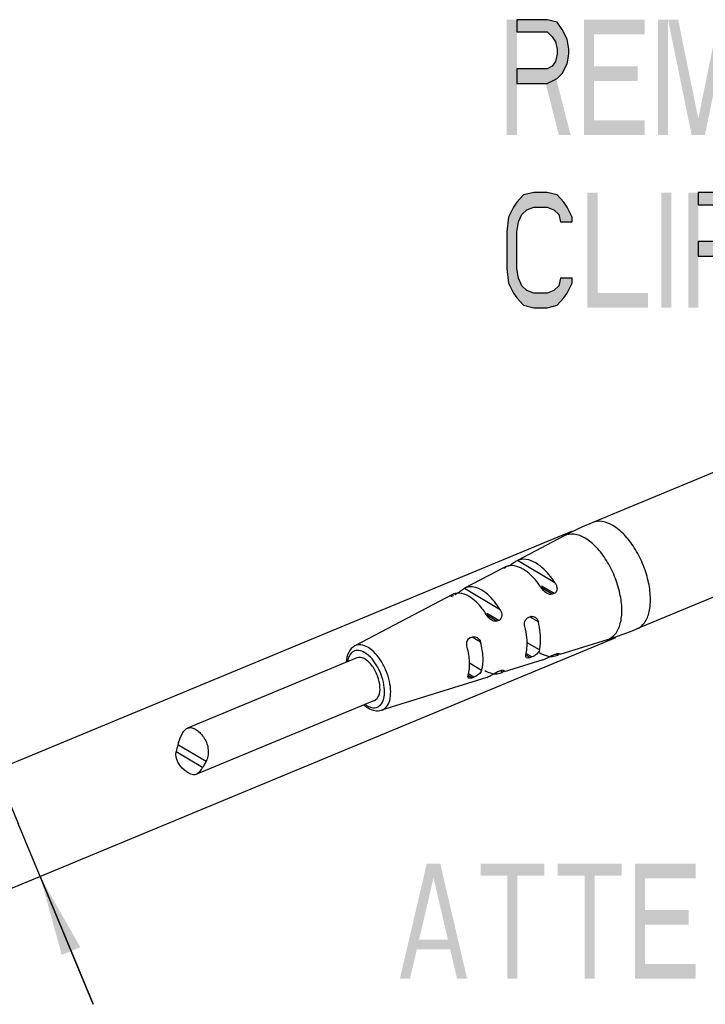
# Model space of a CAD drawing. Units: millimetres. Extents: x 0 to 594, y 0 to 420.
# Drawn here: x 446 to 475, y 91 to 133 of the extents above; entities that cross this region are included whole.
import ezdxf

# ---------------------------------------------------------------- set-up
doc = ezdxf.new("R2010")
doc.units = ezdxf.units.MM
doc.header["$LTSCALE"] = 32.67
doc.layers.get('0').update_dxf_attribs({"linetype": 'CONTINUOUS'})
doc.layers.add('RUNDUNGEN', color=7, linetype='CONTINUOUS')
doc.layers.add('ZEICHNUNGSBEMASSUNGEN', color=7, linetype='CONTINUOUS')
doc.styles.get("Standard").update_dxf_attribs({"font": 'isonormlt-regular.ttf'})
doc.dimstyles.new('DIMSTYLE_4', dxfattribs={"dimtxt": 3.5, "dimasz": 3.5, "dimexe": 1.5, "dimexo": 1, "dimgap": 0.875, "dimtad": 1, "dimdec": 3, "dimdsep": 46, "dimtxsty": 'STANDARD', "dimblk": '_FILLED', "dimblk1": '_FILLED', "dimblk2": '_FILLED', "dimcen": 0.09, "dimclrt": 5, "dimazin": 2, "dimtp": 0.1, "dimtm": 0.1, "dimtfac": 1, "dimtdec": -1, "dimtofl": 0, "dimtmove": 0, "dimatfit": 3, "dimldrblk": '_FILLED', "dimfxl": 1, "dimtolj": 1, "dimarcsym": 0})

# ---------------------------------------------------------------- blocks, each defined once
blk = doc.blocks.new('_FILLED')
at = {"color": 0, "linetype": 'BYBLOCK'}
blk.add_solid([(0, 0), (-1, 0.125), (-1, -0.125)], dxfattribs=at)
blk = doc.blocks.new('*D4')
at = {"layer": 'ZEICHNUNGSBEMASSUNGEN', "color": 2, "linetype": 'CONTINUOUS'}
for p, q in [((444.581, 100.663), (436.411, 120.356)), ((436.411, 120.356), (445.539, 98.354)), ((469.56, 111.027), (445.389, 100.998)), ((471.476, 106.408), (447.305, 96.38)), ((445.389, 100.998), (443.195, 100.088)), ((448.796, 90.503), (445.539, 98.354)), ((447.305, 96.38), (445.111, 95.47)), ((446.497, 96.045), (448.796, 90.503))]:
    blk.add_line(p, q, dxfattribs=at)
at = {"layer": 'ZEICHNUNGSBEMASSUNGEN', "color": 2, "linetype": 'CONTINUOUS', "xscale": 3.5, "yscale": 3.5, "zscale": 3.5}
for p, rotation in [((444.581, 100.663), 292.5331788359), ((446.497, 96.045), 112.5331788359)]:
    blk.add_blockref('_FILLED', p, dxfattribs=dict(at, rotation=rotation))

msp = doc.modelspace()

# ---------------------------------------------------------------- hatches: boundary and pattern name
at = {"linetype": 'CONTINUOUS'}
for points in [[(467.1916, 133.2317), (467.1916, 132.6998), (468.5041, 132.6998), (468.7228, 132.487), (468.8687, 132.2742), (468.9416, 131.9551), (468.9416, 131.7423), (468.8687, 131.4232), (468.7228, 131.2104), (468.5041, 131.104), (467.1916, 131.104), (467.1916, 130.4657), (468.5041, 130.4657), (468.9416, 130.6785), (469.1603, 130.8913), (469.3791, 131.3168), (469.452, 131.7423), (469.452, 131.9551), (469.3791, 132.3806), (469.1603, 132.8062), (468.9416, 133.1253), (468.5041, 133.2317)], [(469.5979, 124.4551), (469.5979, 124.6679), (469.3791, 125.0934), (469.2333, 125.3062), (468.9416, 125.6253), (468.5041, 125.7317), (467.9208, 125.7317), (467.4833, 125.6253), (467.1916, 125.3062), (467.0458, 125.0934), (466.827, 124.6679), (466.7541, 124.0296), (466.7541, 122.4338), (466.827, 121.7955), (467.0458, 121.37), (467.1916, 121.1572), (467.4833, 120.8381), (467.9208, 120.7317), (468.5041, 120.7317), (468.9416, 120.8381), (469.2333, 121.1572), (469.3791, 121.37), (469.5979, 121.7955), (469.5979, 122.0083), (469.0874, 122.0083), (469.0145, 121.6891), (468.7958, 121.4764), (468.5041, 121.37), (467.9208, 121.37), (467.6291, 121.4764), (467.4103, 121.6891), (467.2645, 122.0083), (467.1916, 122.4338), (467.1916, 124.0296), (467.2645, 124.4551), (467.4103, 124.7743), (467.6291, 124.987), (467.9208, 125.0934), (468.5041, 125.0934), (468.7958, 124.987), (469.0145, 124.7743), (469.0874, 124.4551)], [(475.0666, 125.7317), (475.0666, 125.1998), (476.3791, 125.1998), (476.5978, 124.987), (476.7437, 124.7743), (476.8166, 124.4551), (476.8166, 124.2423), (476.7437, 123.9232), (476.5978, 123.7104), (476.3791, 123.604), (475.0666, 123.604), (475.0666, 122.9657), (476.3791, 122.9657), (476.8166, 123.1785), (477.0354, 123.3913), (477.2541, 123.8168), (477.327, 124.2423), (477.327, 124.4551), (477.2541, 124.8806), (477.0354, 125.3062), (476.8166, 125.6253), (476.3791, 125.7317)]]:
    msp.add_hatch(color=5, dxfattribs=at).paths.add_polyline_path(points)

# ---------------------------------------------------------------- linework, layer by layer
at = {"color": 7, "linetype": 'CONTINUOUS'}
for p, q in [((476.948, 114.0918), (470.4841, 111.41)), ((469.2466, 110.8298), (467.2154, 109.763)), ((466.6662, 109.4745), (464.923, 108.559)), ((478.8641, 109.4735), (472.4002, 106.7917)), ((464.3966, 108.2825), (460.1612, 106.058)), ((471.1155, 106.3255), (469.0505, 105.68)), ((460.2477, 105.539), (452.8934, 102.4878)), ((468.3238, 105.4529), (466.6436, 104.9277)), ((465.8851, 104.6907), (461.3205, 103.2639)), ((461.0142, 103.6917), (453.2615, 100.4752))]:
    msp.add_line(p, q, dxfattribs=at)
at = {"color": 9, "linetype": 'CONTINUOUS'}
for p, q in [((453.7072, 101.038), (452.4762, 101.7681)), ((453.5518, 100.7765), (452.3993, 101.46))]:
    msp.add_line(p, q, dxfattribs=at)
at = {"color": 5, "linetype": 'CONTINUOUS'}
for points in [[(467.1916, 133.2317), (467.1916, 132.6998), (468.5041, 132.6998), (468.7228, 132.487), (468.8687, 132.2742), (468.9416, 131.9551), (468.9416, 131.7423), (468.8687, 131.4232), (468.7228, 131.2104), (468.5041, 131.104), (467.1916, 131.104), (467.1916, 130.4657), (468.5041, 130.4657), (468.9416, 130.6785), (469.1603, 130.8913), (469.3791, 131.3168), (469.452, 131.7423), (469.452, 131.9551), (469.3791, 132.3806), (469.1603, 132.8062), (468.9416, 133.1253), (468.5041, 133.2317), (467.1916, 133.2317)], [(469.5979, 124.4551), (469.5979, 124.6679), (469.3791, 125.0934), (469.2333, 125.3062), (468.9416, 125.6253), (468.5041, 125.7317), (467.9208, 125.7317), (467.4833, 125.6253), (467.1916, 125.3062), (467.0458, 125.0934), (466.827, 124.6679), (466.7541, 124.0296), (466.7541, 122.4338), (466.827, 121.7955), (467.0458, 121.37), (467.1916, 121.1572), (467.4833, 120.8381), (467.9208, 120.7317), (468.5041, 120.7317), (468.9416, 120.8381), (469.2333, 121.1572), (469.3791, 121.37), (469.5979, 121.7955), (469.5979, 122.0083), (469.0874, 122.0083), (469.0145, 121.6891), (468.7958, 121.4764), (468.5041, 121.37), (467.9208, 121.37), (467.6291, 121.4764), (467.4103, 121.6891), (467.2645, 122.0083), (467.1916, 122.4338), (467.1916, 124.0296), (467.2645, 124.4551), (467.4103, 124.7743), (467.6291, 124.987), (467.9208, 125.0934), (468.5041, 125.0934), (468.7958, 124.987), (469.0145, 124.7743), (469.0874, 124.4551), (469.5979, 124.4551)], [(475.0666, 125.7317), (475.0666, 125.1998), (476.3791, 125.1998), (476.5978, 124.987), (476.7437, 124.7743), (476.8166, 124.4551), (476.8166, 124.2423), (476.7437, 123.9232), (476.5978, 123.7104), (476.3791, 123.604), (475.0666, 123.604), (475.0666, 122.9657), (476.3791, 122.9657), (476.8166, 123.1785), (477.0354, 123.3913), (477.2541, 123.8168), (477.327, 124.2423), (477.327, 124.4551), (477.2541, 124.8806), (477.0354, 125.3062), (476.8166, 125.6253), (476.3791, 125.7317), (475.0666, 125.7317)]]:
    msp.add_lwpolyline(points, dxfattribs=at)
at = {"color": 7, "linetype": 'CONTINUOUS'}
for centre, radius, start, end in [((455.4077, 100.8729), 3.0652, 163.01796, 168.95584), ((457.1039, 100.3538), 4.839, 161.75846, 163.00554), ((452.5198, 101.5666), 1.2997, 322.5622, 336.00292), ((452.7481, 101.4644), 1.0496, 336.03198, 341.71387)]:
    msp.add_arc(centre, radius, start, end, dxfattribs=at)
for points, knots in [([(461.2492, 104.2486), (461.2426, 104.421), (461.1817, 104.683), (461.036, 105.0018), (460.8963, 105.2182), (460.7364, 105.3923), (460.5366, 105.5405), (460.3424, 105.5783), (460.2471, 105.5387)], [0, 0, 0, 0, 0.2872441, 0.4381056, 0.5828863, 0.7145892, 0.8281115, 1, 1, 1, 1]), ([(461.0148, 103.692), (461.097, 103.7262), (461.2407, 103.912), (461.2539, 104.1274), (461.2492, 104.2486)], [0, 0, 0, 0, 0.4232771, 1, 1, 1, 1]), ([(452.5081, 101.8685), (452.5537, 102.0068), (452.6352, 102.2371), (452.801, 102.4493), (452.8957, 102.4887)], [0, 0, 0, 0, 0.5867471, 1, 1, 1, 1]), ([(452.8957, 102.4887), (452.9413, 102.5077), (453.0525, 102.5205), (453.2211, 102.4578), (453.3908, 102.3356), (453.6145, 102.0927), (453.8167, 101.6857), (453.8012, 101.3065), (453.7447, 101.135)], [0, 0, 0, 0, 0.0801566, 0.1728889, 0.2859353, 0.4170476, 0.7068549, 1, 1, 1, 1]), ([(453.2603, 100.4747), (453.1915, 100.4458), (453.0497, 100.4758), (452.8888, 100.5724), (452.6801, 100.7299), (452.4357, 100.9991), (452.3706, 101.3132), (452.3993, 101.46)], [0, 0, 0, 0, 0.154096, 0.2630487, 0.3936865, 0.6911618, 1, 1, 1, 1]), ([(453.5518, 100.7765), (453.5008, 100.7099), (453.4196, 100.5967), (453.3128, 100.4968), (453.2603, 100.4747)], [0, 0, 0, 0, 0.5953364, 1, 1, 1, 1])]:
    msp.add_open_spline(points, degree=3, knots=knots, dxfattribs=at)
at = {"color": 5, "linetype": 'CONTINUOUS'}
for points in [[(466.7541, 133.2317), (466.7541, 128.2317), (467.1916, 133.2317), (467.1916, 128.2317)], [(470.1083, 133.2317), (470.1083, 128.2317), (470.5458, 133.2317), (470.5458, 128.2317)], [(470.5458, 133.2317), (470.5458, 132.5934), (472.7333, 133.2317), (472.7333, 132.5934)], [(473.3166, 133.2317), (473.3166, 128.2317), (473.7541, 133.2317), (473.7541, 128.2317)], [(473.7541, 133.2317), (474.7749, 128.2317), (474.1916, 133.2317), (475.2124, 128.2317)], [(475.9416, 133.2317), (474.9208, 128.2317), (476.3791, 133.2317), (475.3583, 128.2317)], [(470.5458, 131.2104), (470.5458, 130.5721), (472.4416, 131.2104), (472.4416, 130.5721)], [(468.3583, 130.7849), (469.0145, 128.2317), (468.8687, 130.7849), (469.525, 128.2317)], [(470.5458, 128.87), (470.5458, 128.2317), (472.7333, 128.87), (472.7333, 128.2317)], [(470.2541, 125.7317), (470.2541, 120.7317), (470.6916, 125.7317), (470.6916, 120.7317)], [(473.4624, 125.7317), (473.4624, 120.7317), (473.8999, 125.7317), (473.8999, 120.7317)], [(474.6291, 125.7317), (474.6291, 120.7317), (475.0666, 125.7317), (475.0666, 120.7317)], [(470.6916, 121.37), (470.6916, 120.7317), (472.8791, 121.37), (472.8791, 120.7317)], [(462.1143, 91.6126), (463.281, 96.6126), (462.5518, 91.6126), (463.7184, 96.6126)], [(464.5935, 91.6126), (465.0309, 91.6126), (463.4268, 96.6126), (463.8643, 96.6126)], [(465.6143, 96.6126), (465.6143, 96.0807), (468.3851, 96.6126), (468.3851, 96.0807)], [(468.9684, 96.6126), (468.9684, 96.0807), (471.7393, 96.6126), (471.7393, 96.0807)], [(472.3226, 96.6126), (472.3226, 91.6126), (472.7601, 96.6126), (472.7601, 91.6126)], [(472.7601, 96.6126), (472.7601, 95.9744), (474.9476, 96.6126), (474.9476, 95.9744)], [(466.7809, 96.0807), (466.7809, 91.6126), (467.2185, 96.0807), (467.2185, 91.6126)], [(470.1351, 96.0807), (470.1351, 91.6126), (470.5726, 96.0807), (470.5726, 91.6126)], [(472.7601, 94.5914), (472.7601, 93.9531), (474.656, 94.5914), (474.656, 93.9531)], [(462.6976, 93.3148), (462.6976, 92.8892), (464.4476, 93.3148), (464.4476, 92.8892)], [(472.7601, 92.2509), (472.7601, 91.6126), (474.9476, 92.2509), (474.9476, 91.6126)]]:
    msp.add_solid(points, dxfattribs=at)
at = {"layer": 'RUNDUNGEN', "color": 7, "linetype": 'CONTINUOUS'}
for p, q in [((466.7855, 109.5047), (466.8035, 109.5138)), ((467.1822, 109.7457), (467.2159, 109.7621)), ((464.9233, 108.559), (464.9018, 108.5472)), ((464.4059, 108.2872), (464.395, 108.2817)), ((464.4926, 108.2771), (464.5107, 108.2862)), ((468.8066, 108.3257), (468.7216, 108.297)), ((467.7802, 107.3214), (467.6963, 107.292)), ((466.4047, 107.1629), (466.32, 107.1339)), ((465.259, 106.4422), (465.1748, 106.413)), ((467.763, 105.5492), (467.847, 105.5785)), ((468.8217, 105.6827), (468.8429, 105.6899)), ((468.8429, 105.6899), (468.8854, 105.7042)), ((468.8854, 105.7042), (468.9067, 105.7114)), ((468.3235, 105.4529), (468.3581, 105.4647)), ((465.2416, 104.6701), (465.3257, 104.6993)), ((465.8846, 104.6906), (465.9647, 104.7226)), ((466.4034, 104.9554), (466.4457, 104.9698)), ((466.4457, 104.9698), (466.4669, 104.9771)), ((466.4669, 104.9771), (466.4881, 104.9843))]:
    msp.add_line(p, q, dxfattribs=at)
at = {"layer": 'RUNDUNGEN', "color": 9, "linetype": 'CONTINUOUS'}
for p, q in [((468.8453, 108.7957), (467.2159, 109.7621)), ((466.4647, 107.6202), (464.9123, 108.5409)), ((468.7216, 108.297), (468.2598, 108.5709)), ((468.8066, 108.3257), (468.2648, 108.6471)), ((466.32, 107.1339), (465.881, 107.3943)), ((466.4047, 107.1629), (465.888, 107.4693)), ((468.1237, 107.0996), (467.7723, 107.308)), ((465.6156, 106.2126), (465.2511, 106.4288)), ((468.1704, 105.8796), (467.6374, 106.1957)), ((467.763, 105.5492), (467.5823, 105.6563)), ((467.847, 105.5785), (467.6122, 105.7177)), ((468.9655, 105.6585), (468.8988, 105.6981)), ((465.6624, 104.9926), (465.1387, 105.3032)), ((465.2416, 104.6701), (465.0688, 104.7725)), ((465.3257, 104.6993), (465.1036, 104.8311)), ((466.5682, 104.9188), (466.4802, 104.971))]:
    msp.add_line(p, q, dxfattribs=at)
at = {"layer": 'RUNDUNGEN', "color": 7, "linetype": 'CONTINUOUS'}
for centre, radius, start, end in [((476.2864, 97.4248), 15.1411, 112.53327, 117.70672), ((466.96, 108.8752), 0.6678, 110.70208, 113.53423), ((466.4087, 110.1135), 0.7134, 294.41546, 296.89666), ((466.9421, 108.9229), 0.6168, 100.07484, 110.7146), ((466.354, 110.4001), 0.9938, 296.88688, 298.84316), ((465.1821, 108.065), 0.5577, 107.88381, 117.64598), ((464.6476, 107.8004), 0.5435, 104.75655, 116.4028), ((464.1682, 108.7892), 0.6032, 295.27037, 296.60598), ((464.6546, 107.7716), 0.5732, 94.9197, 104.69706), ((464.1702, 108.9645), 0.759, 296.65779, 299.16245), ((464.6575, 107.7442), 0.6007, 93.66144, 94.97162), ((467.8497, 107.1219), 0.2112, 98.20558, 109.21244), ((465.2409, 106.2234), 0.2008, 109.22499, 120.76249), ((466.5978, 120.7769), 15.1411, 287.35964, 292.53309), ((468.6939, 106.3404), 0.7391, 266.25662, 272.37038), ((469.0961, 104.8737), 0.8543, 108.73978, 111.21421), ((468.7097, 106.2186), 0.6157, 283.16532, 294.54386), ((466.7157, 104.0781), 0.9314, 111.85535, 114.31124), ((466.2878, 105.4006), 0.5575, 287.28943, 300.19143), ((466.6602, 104.4828), 0.5302, 105.32772, 108.94544), ((461.4926, 104.5991), 1.4537, 229.38033, 232.4428)]:
    msp.add_arc(centre, radius, start, end, dxfattribs=at)
at = {"layer": 'RUNDUNGEN', "color": 9, "linetype": 'CONTINUOUS'}
msp.add_arc((461.1856, 104.328), 0.9988, 234.37785, 239.24763, dxfattribs=at)
for points, knots in [([(471.3587, 111.2794), (471.2169, 111.3635), (470.9314, 111.4875), (470.6116, 111.4629), (470.4841, 111.41)], [0, 0, 0, 0, 0.5441906, 1, 1, 1, 1]), ([(472.4002, 106.7917), (472.5318, 106.8463), (472.7821, 107.0667), (472.9696, 107.5691), (473.0114, 108.1974), (472.9075, 108.907), (472.6687, 109.6343), (472.3165, 110.3128), (471.8844, 110.8785), (471.5375, 111.1733), (471.3587, 111.2794)], [0, 0, 0, 0, 0.0821042, 0.1809615, 0.3020559, 0.4417855, 0.5917196, 0.7413219, 0.8801913, 1, 1, 1, 1]), ([(470.1562, 110.7283), (470.0082, 110.8161), (469.7081, 110.9445), (469.3737, 110.8965), (469.2466, 110.8298)], [0, 0, 0, 0, 0.5452092, 1, 1, 1, 1]), ([(471.1155, 106.3255), (471.2487, 106.3671), (471.5116, 106.5611), (471.7171, 107.0446), (471.7731, 107.6581), (471.6815, 108.359), (471.4524, 109.0828), (471.107, 109.761), (470.6795, 110.3275), (470.3343, 110.6226), (470.1562, 110.7283)], [0, 0, 0, 0, 0.0814405, 0.1783718, 0.2980274, 0.4374084, 0.5880105, 0.7389038, 0.8791586, 1, 1, 1, 1]), ([(460.7254, 105.995), (460.6337, 106.0494), (460.4475, 106.129), (460.2401, 106.0994), (460.1612, 106.058)], [0, 0, 0, 0, 0.5450142, 1, 1, 1, 1]), ([(461.3205, 103.2639), (461.4031, 103.2898), (461.5662, 103.4101), (461.6937, 103.7099), (461.7284, 104.0906), (461.6717, 104.5252), (461.5292, 104.9749), (461.2585, 105.5051), (460.9627, 105.8543), (460.7254, 105.995)], [0, 0, 0, 0, 0.0815678, 0.1786606, 0.2985293, 0.4381595, 0.589022, 0.7401434, 1, 1, 1, 1]), ([(460.5871, 105.7611), (460.5078, 105.8081), (460.3472, 105.8771), (459.9841, 105.8259), (459.8616, 105.5424), (459.8334, 105.372)], [0, 0, 0, 0, 0.2695427, 0.4946213, 1, 1, 1, 1]), ([(460.8349, 103.397), (460.9209, 103.3702), (461.1128, 103.3547), (461.3485, 103.5502), (461.4496, 103.8727), (461.4483, 104.4317), (461.2075, 105.13), (460.8259, 105.6194), (460.5871, 105.7611)], [0, 0, 0, 0, 0.0893077, 0.1750252, 0.281272, 0.4144348, 0.7245759, 1, 1, 1, 1])]:
    msp.add_open_spline(points, degree=3, knots=knots, dxfattribs=at)
at = {"layer": 'RUNDUNGEN', "color": 7, "linetype": 'CONTINUOUS'}
for points, knots in [([(468.0162, 109.6543), (467.8863, 109.7314), (467.624, 109.8447), (467.3307, 109.8146), (467.2159, 109.7621)], [0, 0, 0, 0, 0.5447944, 1, 1, 1, 1]), ([(466.6311, 109.4436), (466.6354, 109.441), (466.6537, 109.445), (466.6686, 109.4495), (466.6793, 109.4537)], [0, 0, 0, 0, 0.3038122, 1, 1, 1, 1]), ([(466.8335, 109.5296), (466.8594, 109.5438), (466.9556, 109.6013), (467.0476, 109.6655), (467.1179, 109.7086)], [0, 0, 0, 0, 0.2636147, 1, 1, 1, 1]), ([(467.4684, 109.3793), (467.4148, 109.4111), (467.2207, 109.5117), (466.9892, 109.5579), (466.8342, 109.5302)], [0, 0, 0, 0, 0.2832956, 1, 1, 1, 1]), ([(468.8453, 108.7957), (468.7857, 108.8888), (468.5561, 109.2148), (468.2649, 109.5068), (468.0162, 109.6543)], [0, 0, 0, 0, 0.2766595, 1, 1, 1, 1]), ([(468.2379, 108.6019), (468.1818, 108.6859), (467.966, 108.9808), (467.6964, 109.2441), (467.4684, 109.3793)], [0, 0, 0, 0, 0.2760057, 1, 1, 1, 1]), ([(464.8105, 108.4868), (464.8189, 108.4928), (464.8487, 108.5138), (464.8792, 108.534), (464.9018, 108.5472)], [0, 0, 0, 0, 0.2837277, 1, 1, 1, 1]), ([(465.6682, 108.4758), (465.5618, 108.5389), (465.3488, 108.633), (465.1099, 108.6278), (465.0108, 108.5958)], [0, 0, 0, 0, 0.5429402, 1, 1, 1, 1]), ([(468.8453, 108.7957), (468.8705, 108.7564), (468.9131, 108.6735), (468.9425, 108.5385), (468.9189, 108.4022), (468.8467, 108.3393), (468.8066, 108.3257)], [0, 0, 0, 0, 0.2609578, 0.5170219, 0.7631193, 1, 1, 1, 1]), ([(464.3315, 108.22), (464.3337, 108.2187), (464.3529, 108.215), (464.3715, 108.2221), (464.3869, 108.2276)], [0, 0, 0, 0, 0.1354802, 1, 1, 1, 1]), ([(464.6058, 108.3415), (464.6249, 108.3539), (464.6942, 108.4009), (464.7609, 108.4514), (464.8105, 108.4868)], [0, 0, 0, 0, 0.2725283, 1, 1, 1, 1]), ([(465.1204, 108.2008), (465.0783, 108.2258), (464.9238, 108.3069), (464.7451, 108.3517), (464.6191, 108.3437)], [0, 0, 0, 0, 0.2791372, 1, 1, 1, 1]), ([(465.8612, 107.4241), (465.8084, 107.5084), (465.6045, 107.8035), (465.3439, 108.0683), (465.1204, 108.2008)], [0, 0, 0, 0, 0.2769493, 1, 1, 1, 1]), ([(466.4647, 107.6202), (466.4089, 107.7134), (466.1925, 108.0386), (465.9116, 108.3315), (465.6682, 108.4758)], [0, 0, 0, 0, 0.2774513, 1, 1, 1, 1]), ([(466.4647, 107.6202), (466.4881, 107.5812), (466.5267, 107.4986), (466.5479, 107.365), (466.5149, 107.2344), (466.4436, 107.1762), (466.4047, 107.1629)], [0, 0, 0, 0, 0.2609322, 0.5171226, 0.7635554, 1, 1, 1, 1]), ([(467.5387, 106.8925), (467.5208, 106.9626), (467.518, 107.1086), (467.6008, 107.2405), (467.6593, 107.2748)], [0, 0, 0, 0, 0.5164005, 1, 1, 1, 1]), ([(466.32, 107.1339), (466.2675, 107.116), (466.1842, 107.1264), (466.1177, 107.1606), (466.1006, 107.1707)], [0, 0, 0, 0, 0.7363587, 1, 1, 1, 1]), ([(467.5854, 105.6725), (467.6079, 105.7599), (467.6725, 106.1658), (467.6178, 106.5832), (467.5387, 106.8925)], [0, 0, 0, 0, 0.2202394, 1, 1, 1, 1]), ([(468.1704, 105.8796), (468.1921, 105.9674), (468.2545, 106.3735), (468.2011, 106.7903), (468.1237, 107.0996)], [0, 0, 0, 0, 0.2210329, 1, 1, 1, 1]), ([(465.03, 106.0059), (465.01, 106.0766), (465.0009, 106.223), (465.0797, 106.3611), (465.1382, 106.3959)], [0, 0, 0, 0, 0.5192757, 1, 1, 1, 1]), ([(460.1612, 106.058), (460.0452, 105.997), (459.8472, 105.7728), (459.7895, 105.493), (459.7784, 105.3463)], [0, 0, 0, 0, 0.471251, 1, 1, 1, 1]), ([(465.0768, 104.7859), (465.1321, 104.965), (465.1642, 105.3838), (465.0908, 105.791), (465.03, 106.0059)], [0, 0, 0, 0, 0.4563789, 1, 1, 1, 1]), ([(465.6624, 104.9926), (465.7156, 105.1728), (465.7465, 105.5908), (465.6748, 105.9979), (465.6156, 106.2126)], [0, 0, 0, 0, 0.4576746, 1, 1, 1, 1]), ([(467.615, 105.5437), (467.5977, 105.5539), (467.5705, 105.5989), (467.5788, 105.6469), (467.5854, 105.6725)], [0, 0, 0, 0, 0.4311522, 1, 1, 1, 1]), ([(467.763, 105.5492), (467.7481, 105.5439), (467.701, 105.5302), (467.6444, 105.5262), (467.615, 105.5437)], [0, 0, 0, 0, 0.3159876, 1, 1, 1, 1]), ([(468.1704, 105.8796), (468.1535, 105.8113), (468.0526, 105.6861), (467.9229, 105.6051), (467.847, 105.5785)], [0, 0, 0, 0, 0.4666665, 1, 1, 1, 1]), ([(468.1651, 105.7664), (468.2052, 105.7426), (468.3548, 105.6625), (468.5225, 105.6108), (468.6456, 105.6028)], [0, 0, 0, 0, 0.2739636, 1, 1, 1, 1]), ([(468.4286, 105.4952), (468.4442, 105.5025), (468.5167, 105.5383), (468.5878, 105.577), (468.6447, 105.6056)], [0, 0, 0, 0, 0.2124203, 1, 1, 1, 1]), ([(468.9446, 105.7229), (468.9506, 105.7245), (468.9709, 105.7295), (468.9917, 105.733), (469.0064, 105.7334)], [0, 0, 0, 0, 0.2976422, 1, 1, 1, 1]), ([(469.0064, 105.7334), (469.0102, 105.7335), (469.017, 105.7333), (469.0238, 105.7324), (469.0268, 105.7317)], [0, 0, 0, 0, 0.553012, 1, 1, 1, 1]), ([(469.0359, 105.7049), (469.034, 105.7024), (469.0293, 105.6974), (469.0241, 105.6929), (469.0212, 105.6906)], [0, 0, 0, 0, 0.4603458, 1, 1, 1, 1]), ([(469.0353, 105.7285), (469.0388, 105.7264), (469.0446, 105.7173), (469.0389, 105.7088), (469.0359, 105.7049)], [0, 0, 0, 0, 0.4523203, 1, 1, 1, 1]), ([(465.0974, 104.6623), (465.0895, 104.667), (465.0566, 104.6996), (465.0665, 104.7527), (465.0768, 104.7859)], [0, 0, 0, 0, 0.2096793, 1, 1, 1, 1]), ([(465.6624, 104.9926), (465.6425, 104.9253), (465.5349, 104.8042), (465.403, 104.7262), (465.3257, 104.6993)], [0, 0, 0, 0, 0.4619041, 1, 1, 1, 1]), ([(465.8017, 104.9901), (465.8337, 104.9712), (465.9542, 104.9059), (466.0872, 104.8608), (466.1864, 104.848)], [0, 0, 0, 0, 0.2710629, 1, 1, 1, 1]), ([(465.9961, 104.739), (466.0095, 104.7463), (466.0732, 104.7824), (466.1355, 104.8211), (466.1856, 104.8501)], [0, 0, 0, 0, 0.2082882, 1, 1, 1, 1]), ([(466.5201, 104.9942), (466.5302, 104.9969), (466.5607, 105.0039), (466.5941, 105.0084), (466.6141, 105.0017)], [0, 0, 0, 0, 0.3319955, 1, 1, 1, 1]), ([(466.6215, 104.9985), (466.628, 104.9946), (466.636, 104.9716), (466.6194, 104.9574), (466.6112, 104.9497)], [0, 0, 0, 0, 0.4044121, 1, 1, 1, 1]), ([(465.1157, 104.6547), (465.1124, 104.6556), (465.1062, 104.6577), (465.1002, 104.6606), (465.0974, 104.6623)], [0, 0, 0, 0, 0.5160573, 1, 1, 1, 1]), ([(460.7298, 103.3628), (460.8206, 103.3089), (461.0128, 103.2274), (461.2263, 103.2345), (461.3205, 103.2639)], [0, 0, 0, 0, 0.5166382, 1, 1, 1, 1])]:
    msp.add_open_spline(points, degree=3, knots=knots, dxfattribs=at)
for points in [[(466.6933, 109.4874), (466.6851, 109.4838), (466.6768, 109.48), (466.6688, 109.4758)], [(466.6793, 109.4537), (466.6875, 109.4569), (466.6956, 109.4603), (466.7036, 109.464)], [(467.1179, 109.7086), (467.139, 109.7215), (467.1604, 109.734), (467.1823, 109.7456)], [(468.4956, 108.3377), (468.3899, 108.4005), (468.3063, 108.4996), (468.2379, 108.6019)], [(464.3869, 108.2276), (464.3969, 108.2311), (464.4067, 108.2352), (464.4164, 108.2395)], [(464.54, 108.3017), (464.5624, 108.3142), (464.5843, 108.3276), (464.6058, 108.3415)], [(468.7216, 108.297), (468.6491, 108.2725), (468.5614, 108.2986), (468.4956, 108.3377)], [(466.1006, 107.1707), (466.0007, 107.23), (465.9229, 107.3256), (465.8612, 107.4241)], [(467.6593, 107.2748), (467.671, 107.2817), (467.6834, 107.2875), (467.6963, 107.292)], [(467.8196, 107.331), (467.8735, 107.3388), (467.9326, 107.3243), (467.9795, 107.2965)], [(467.9795, 107.2965), (468.0495, 107.255), (468.104, 107.1785), (468.1237, 107.0996)], [(465.259, 106.4422), (465.2716, 106.4466), (465.2848, 106.4497), (465.2981, 106.4515)], [(465.2981, 106.4515), (465.3538, 106.4593), (465.4144, 106.4433), (465.4628, 106.4146)], [(465.4628, 106.4146), (465.5355, 106.3716), (465.5932, 106.294), (465.6156, 106.2126)], [(468.6447, 105.6056), (468.6912, 105.629), (468.7384, 105.6513), (468.787, 105.6701)], [(468.7245, 105.6019), (468.7662, 105.6037), (468.8079, 105.6092), (468.8485, 105.6187)], [(468.9067, 105.7114), (468.9192, 105.7157), (468.9318, 105.7195), (468.9446, 105.7229)], [(469.0212, 105.6906), (469.0043, 105.6774), (468.985, 105.6675), (468.9655, 105.6585)], [(468.3581, 105.4647), (468.382, 105.4738), (468.4055, 105.4842), (468.4286, 105.4952)], [(465.9647, 104.7226), (465.9752, 104.7279), (465.9857, 104.7334), (465.9961, 104.739)], [(466.1856, 104.8501), (466.2334, 104.8777), (466.282, 104.9042), (466.3323, 104.9269)], [(466.1864, 104.848), (466.2378, 104.8413), (466.2904, 104.8401), (466.342, 104.8455)], [(466.342, 104.8455), (466.3798, 104.8495), (466.4173, 104.8571), (466.4536, 104.8684)], [(466.369, 104.9426), (466.3804, 104.9471), (466.3918, 104.9514), (466.4034, 104.9554)], [(466.6112, 104.9497), (466.5984, 104.9375), (466.5834, 104.9277), (466.5682, 104.9188)], [(465.171, 104.6526), (465.1527, 104.6503), (465.1335, 104.6499), (465.1157, 104.6547)], [(465.2047, 104.6591), (465.1936, 104.6563), (465.1824, 104.6541), (465.171, 104.6526)], [(465.2416, 104.6701), (465.2295, 104.6659), (465.2172, 104.6622), (465.2047, 104.6591)], [(460.6065, 103.4467), (460.6459, 103.4164), (460.6871, 103.3881), (460.7298, 103.3628)]]:
    msp.add_open_spline(points, degree=3, dxfattribs=at)
at = {"layer": 'RUNDUNGEN', "color": 9, "linetype": 'CONTINUOUS'}
msp.add_open_spline([(460.6748, 103.4696), (460.7252, 103.4397), (460.779, 103.4144), (460.8349, 103.397)], degree=3, dxfattribs=at)

# ---------------------------------------------------------------- dimensions: what is measured, and where the dimension line sits
at = {"layer": 'ZEICHNUNGSBEMASSUNGEN', "color": 2, "linetype": 'CONTINUOUS'}
dim = msp.add_linear_dim(base=(444.5809, 100.6629), p1=(472.4002, 106.7917), p2=(470.4841, 111.41), angle=112.53318, text='Boot{\\fSymbol_ISO;\\W1.0;⌀\\P}<5 [0.197]\\P \\P[]', dimstyle='DIMSTYLE_4', dxfattribs=at)
dim.commit()
dim.dimension.update_dxf_attribs({"geometry": '*D4', "text_midpoint": (436.4106, 120.3556), "dimtype": 160})

doc.saveas('drawing.dxf')
